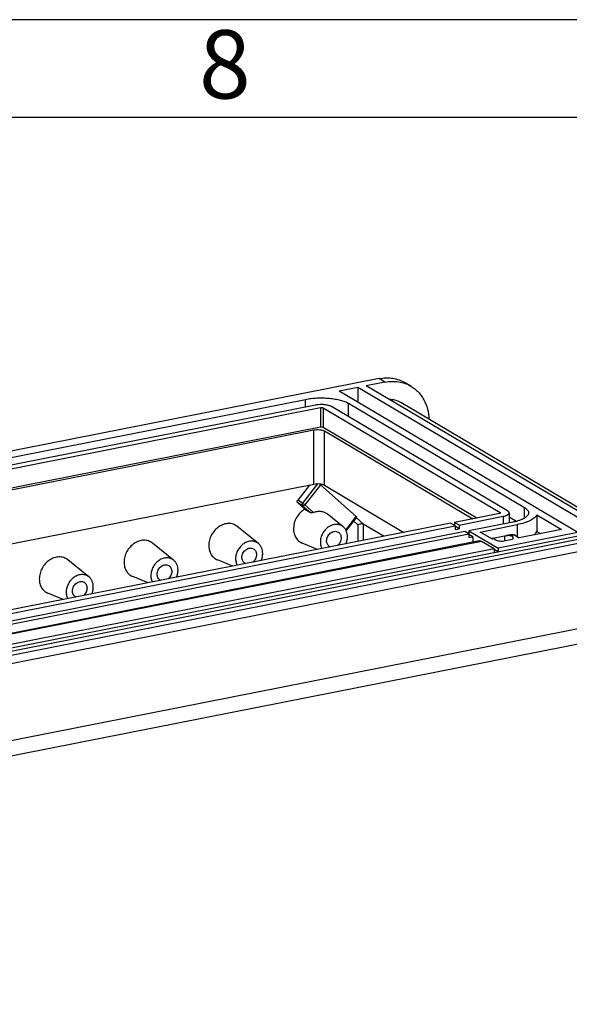
# Model space of a CAD drawing. Units: millimetres. Extents: x 0 to 594, y 0 to 420.
# Drawn here: x 537 to 565, y 370 to 420 of the extents above; entities that cross this region are included whole.
import ezdxf

# ---------------------------------------------------------------- set-up
doc = ezdxf.new("R2010")
doc.units = ezdxf.units.MM
doc.header["$LTSCALE"] = 32.67
for name, color, linetype in [('DECKEL-GD_-4DXF_CONTINUOUS_LINE', 7, 'CONTINUOUS'), ('KASTEN_GTK_4DXF_CONTINUOUS_LINE', 7, 'CONTINUOUS'), ('M-GTI-4_DXF_FORMAT', 7, 'CONTINUOUS')]:
    doc.layers.add(name, color=color, linetype=linetype)
doc.styles.add('TEXTSTYLE_6', font='txt', dxfattribs={"width": 0.571429})

msp = doc.modelspace()

# ---------------------------------------------------------------- linework, layer by layer
at = {"layer": 'DECKEL-GD_-4DXF_CONTINUOUS_LINE', "color": 7, "linetype": 'Continuous'}
for p, q in [((567.6595, 394.03014), (461.48478, 373.0643)), ((566.55237, 393.01074), (463.20316, 372.60285))]:
    msp.add_line(p, q, dxfattribs=at)
at = {"layer": 'DECKEL-GD_-4DXF_CONTINUOUS_LINE', "color": 9, "linetype": 'Continuous'}
for p, q in [((567.8845, 393.89685), (461.70978, 372.93101)), ((567.22083, 393.5656), (462.52345, 372.89149)), ((468.06612, 369.6404), (570.60364, 389.88801)), ((528.26529, 380.74005), (567.86346, 388.55932))]:
    msp.add_line(p, q, dxfattribs=at)
at = {"layer": 'KASTEN_GTK_4DXF_CONTINUOUS_LINE', "color": 7, "linetype": 'Continuous'}
for p, q in [((555.2461, 401.64013), (448.89818, 380.64009)), ((555.5461, 401.46241), (554.59347, 401.2743)), ((556.87126, 401.25616), (556.57126, 401.43388)), ((554.16046, 401.18879), (553.20783, 401.00068)), ((565.40783, 393.77345), (553.20783, 401.00068)), ((554.16046, 401.18879), (554.16046, 400.43635)), ((566.36046, 393.96156), (554.16046, 401.18879)), ((566.79347, 394.04706), (554.59347, 401.2743)), ((508.88073, 392.16863), (551.48918, 400.58232)), ((553.67482, 400.38202), (562.67482, 395.05046)), ((567.26042, 393.95133), (556.35143, 400.41378)), ((551.98918, 400.28612), (509.38073, 391.87243)), ((510.0091, 391.81484), (552.25382, 400.15671)), ((552.39042, 400.14419), (561.43042, 394.78893)), ((561.80879, 394.87945), (552.80879, 400.21101)), ((510.72676, 390.97928), (552.25382, 399.17943)), ((510.84676, 390.90819), (551.90616, 399.016)), ((552.39042, 399.16691), (560.24314, 394.51499)), ((552.45257, 398.96593), (560.03529, 394.47395)), ((551.90616, 396.23451), (514.36825, 388.82207)), ((551.68253, 396.19035), (551.08554, 395.4247)), ((554.07998, 394.583), (552.24286, 396.21362)), ((552.45257, 396.18443), (556.5138, 393.77858)), ((551.08554, 395.2918), (551.45373, 394.96499)), ((551.45373, 394.96499), (551.73227, 394.79156)), ((553.40591, 394.06611), (552.59409, 394.72018)), ((553.56674, 393.85587), (554.10884, 394.55113)), ((561.39382, 394.74221), (559.10751, 394.29075)), ((559.33751, 394.15449), (561.58918, 394.59912)), ((561.88918, 394.77684), (561.88918, 394.26343)), ((561.88918, 394.57617), (562.27706, 394.34639)), ((563.30759, 394.6756), (563.30759, 393.82988)), ((563.30759, 394.6756), (564.57482, 393.9249)), ((558.89966, 394.2497), (521.21024, 386.80734)), ((521.44024, 386.67109), (559.12966, 394.11345)), ((559.62966, 393.81725), (521.94024, 386.3749)), ((549.07578, 393.21106), (547.99336, 394.08315)), ((554.43366, 394.21003), (555.49994, 393.57837)), ((559.12966, 394.11345), (558.89966, 394.2497)), ((559.10751, 394.29075), (559.10751, 394.12658)), ((559.33751, 394.15449), (559.10751, 394.29075)), ((559.12966, 394.11345), (559.12966, 393.92551)), ((559.33751, 393.96656), (559.12966, 394.08968)), ((559.12966, 393.92551), (559.33751, 393.96656)), ((559.33751, 394.15449), (559.33751, 393.96656)), ((559.82966, 393.69877), (559.62966, 393.81725)), ((562.08918, 394.30292), (559.83751, 393.8583)), ((559.83751, 393.8583), (559.83751, 393.67036)), ((559.83751, 393.8583), (561.33751, 392.9697)), ((560.40392, 393.79637), (562.30918, 394.17259)), ((564.57482, 393.9249), (562.40975, 393.49738)), ((563.30759, 393.82988), (563.50409, 393.71347)), ((522.14024, 386.25642), (559.82966, 393.69877)), ((560.36343, 393.33853), (522.674, 385.89618)), ((559.82966, 393.69877), (559.82966, 393.51084)), ((559.82966, 393.66881), (559.83751, 393.67036)), ((559.82966, 393.51084), (560.03751, 393.55188)), ((560.03751, 393.55188), (559.83751, 393.67036)), ((560.03751, 393.55188), (560.03751, 393.27418)), ((560.17966, 393.3035), (560.38751, 393.34454)), ((560.39353, 393.34097), (560.38751, 393.34454)), ((561.03392, 393.42316), (560.40392, 393.79637)), ((561.12966, 392.92866), (560.47966, 393.31372)), ((561.114, 393.48675), (560.97344, 393.45899)), ((561.66334, 393.59039), (561.14373, 393.48779)), ((561.14373, 393.48779), (561.14373, 393.42898)), ((565.40783, 393.77345), (561.33751, 392.9697)), ((561.54373, 393.32637), (562.06334, 393.42897)), ((561.66334, 393.59039), (561.66334, 393.34999)), ((562.04352, 393.67029), (561.7606, 393.61443)), ((562.15975, 393.64548), (562.40975, 393.49738)), ((561.12966, 392.92866), (523.44024, 385.4863)), ((544.74565, 392.35601), (543.66323, 393.2281)), ((552.09448, 392.90591), (551.3111, 393.22923)), ((560.17966, 393.30225), (560.17966, 393.3035)), ((560.18125, 393.30256), (560.17966, 393.3035)), ((561.12966, 392.92866), (561.12966, 392.74072)), ((561.33751, 392.78176), (561.12966, 392.90489)), ((561.33751, 392.9697), (561.33751, 392.78176)), ((540.41553, 391.50096), (539.33311, 392.37305)), ((547.76435, 392.05086), (546.98097, 392.37418)), ((561.12966, 392.74072), (561.33751, 392.78176)), ((543.43423, 391.19581), (542.65084, 391.51913)), ((539.1041, 390.34076), (538.32072, 390.66408))]:
    msp.add_line(p, q, dxfattribs=at)
at = {"layer": 'KASTEN_GTK_4DXF_CONTINUOUS_LINE', "color": 9, "linetype": 'Continuous'}
for p, q in [((555.5461, 401.46241), (555.2461, 401.64013)), ((551.48918, 400.18739), (551.48918, 400.58232)), ((553.67482, 399.69798), (553.67482, 400.38202)), ((552.25382, 400.15671), (552.25382, 399.17943)), ((552.39042, 400.14419), (552.39042, 399.16691)), ((551.90616, 396.23451), (551.90616, 399.016)), ((552.45257, 396.18443), (552.45257, 398.96593)), ((552.09669, 396.25279), (551.33554, 395.2766)), ((552.24286, 396.21362), (551.44678, 395.19262)), ((551.33554, 395.2766), (551.08554, 395.4247)), ((551.33554, 395.1437), (551.08554, 395.2918)), ((551.33554, 395.1437), (551.73227, 394.79156)), ((551.44678, 395.19262), (551.88606, 394.80271)), ((562.67482, 394.50328), (562.67482, 395.05046)), ((553.54574, 393.89782), (554.07998, 394.583)), ((553.94844, 394.34541), (554.16046, 394.15722)), ((554.08451, 394.51993), (554.43366, 394.21003)), ((561.43042, 394.78893), (561.43042, 394.75474)), ((561.58918, 394.59912), (561.58918, 394.20419)), ((554.16046, 394.15722), (554.16046, 393.31387)), ((554.43366, 394.21003), (554.43366, 393.36782)), ((562.30918, 394.17259), (562.30918, 393.55696)), ((560.47966, 393.31372), (522.79024, 385.87136)), ((561.12927, 393.44199), (561.03392, 393.42316)), ((562.15975, 393.64548), (561.9778, 393.60955))]:
    msp.add_line(p, q, dxfattribs=at)
at = {"layer": 'KASTEN_GTK_4DXF_CONTINUOUS_LINE', "color": 7, "linetype": 'Continuous'}
for centre in [(552.86206, 393.29721), (548.53193, 392.44216), (544.20181, 391.58711), (539.87168, 390.73206)]:
    msp.add_arc(centre, 0.28581, 239.366167, 246.551342, dxfattribs=at)
for points, knots in [([(555.2461, 401.64013), (555.36217, 401.66305), (555.59518, 401.68979), (555.94195, 401.6686), (556.27195, 401.58585), (556.47575, 401.49046), (556.57126, 401.43388)], [0, 0, 0, 0, 0.25912456, 0.51078601, 0.7568818, 1, 1, 1, 1]), ([(555.5461, 401.46241), (555.66217, 401.48533), (555.89518, 401.51207), (556.24195, 401.49088), (556.57195, 401.40813), (556.77575, 401.31274), (556.87126, 401.25616)], [0, 0, 0, 0, 0.25912456, 0.51078601, 0.7568818, 1, 1, 1, 1]), ([(556.87126, 401.25616), (556.93976, 401.21558), (557.07172, 401.12447), (557.24971, 400.96113), (557.40586, 400.77299), (557.58395, 400.48983), (557.74124, 400.08403), (557.78968, 399.73602), (557.79608, 399.55801)], [0, 0, 0, 0, 0.11856241, 0.23788314, 0.35866837, 0.48152643, 0.7347478, 1, 1, 1, 1]), ([(551.48918, 400.58232), (551.58372, 400.60099), (551.78023, 400.63084), (552.08254, 400.65453), (552.39271, 400.65795), (552.69896, 400.64095), (552.98965, 400.60423), (553.25393, 400.54925), (553.48187, 400.47826), (553.61676, 400.41641), (553.67482, 400.38202)], [0, 0, 0, 0, 0.12963773, 0.26704368, 0.40762236, 0.54661004, 0.67932681, 0.80143438, 0.90922449, 1, 1, 1, 1]), ([(556.35143, 400.41378), (556.26459, 400.46522), (556.07448, 400.54638), (555.87022, 400.57628), (555.76712, 400.57911)], [0, 0, 0, 0, 0.49461055, 1, 1, 1, 1]), ([(552.80879, 400.21101), (552.78702, 400.22391), (552.73644, 400.2471), (552.65096, 400.27372), (552.55185, 400.29434), (552.40398, 400.31299), (552.2142, 400.31689), (552.06216, 400.30054), (551.98918, 400.28612)], [0, 0, 0, 0, 0.09080668, 0.19863378, 0.32078326, 0.45354558, 0.73304815, 1, 1, 1, 1]), ([(552.25382, 400.15671), (552.26598, 400.15912), (552.29132, 400.16184), (552.32864, 400.16107), (552.36228, 400.15578), (552.3825, 400.14889), (552.39042, 400.14419)], [0, 0, 0, 0, 0.26712882, 0.54681666, 0.80168587, 1, 1, 1, 1]), ([(551.90616, 399.016), (551.95482, 399.02561), (552.05618, 399.03651), (552.1827, 399.03391), (552.28128, 399.02148), (552.34735, 399.00773), (552.40434, 398.98998), (552.43806, 398.97452), (552.45257, 398.96593)], [0, 0, 0, 0, 0.26695185, 0.54645441, 0.67921674, 0.80136622, 0.90919331, 1, 1, 1, 1]), ([(552.25382, 399.17943), (552.26598, 399.18184), (552.29132, 399.18456), (552.32864, 399.18379), (552.36228, 399.1785), (552.3825, 399.17161), (552.39042, 399.16691)], [0, 0, 0, 0, 0.26712882, 0.54681668, 0.80168585, 1, 1, 1, 1]), ([(552.45257, 396.18443), (552.43806, 396.19303), (552.40434, 396.20849), (552.34735, 396.22624), (552.28128, 396.23999), (552.1827, 396.25242), (552.05618, 396.25502), (551.95482, 396.24412), (551.90616, 396.23451)], [0, 0, 0, 0, 0.09080669, 0.19863378, 0.32078326, 0.45354559, 0.73304815, 1, 1, 1, 1]), ([(552.20017, 396.249), (552.20404, 396.24598), (552.21851, 396.23448), (552.23271, 396.22263), (552.24286, 396.21362)], [0, 0, 0, 0, 0.26549919, 1, 1, 1, 1]), ([(551.08554, 395.2918), (551.07739, 395.29904), (551.06409, 395.31854), (551.05799, 395.35415), (551.06494, 395.39156), (551.07754, 395.41444), (551.08554, 395.4247)], [0, 0, 0, 0, 0.22580423, 0.4693974, 0.73067136, 1, 1, 1, 1]), ([(551.45373, 394.96499), (551.27984, 394.86571), (550.98684, 394.56461), (550.86956, 394.16096), (550.86956, 393.96111)], [0, 0, 0, 0, 0.50048505, 1, 1, 1, 1]), ([(551.88606, 394.80271), (551.94708, 394.827), (552.07214, 394.86156), (552.26304, 394.86569), (552.44256, 394.82005), (552.54759, 394.75765), (552.59409, 394.72018)], [0, 0, 0, 0, 0.26419312, 0.51636354, 0.75978188, 1, 1, 1, 1]), ([(561.88918, 394.77684), (561.88918, 394.78593), (561.88522, 394.80531), (561.86868, 394.83225), (561.84256, 394.85764), (561.82091, 394.87227), (561.80879, 394.87945)], [0, 0, 0, 0, 0.20085344, 0.42514798, 0.68889203, 1, 1, 1, 1]), ([(562.67482, 395.05046), (562.70712, 395.03132), (562.76486, 394.99231), (562.83452, 394.92461), (562.87863, 394.85275), (562.88918, 394.80108), (562.88918, 394.77684)], [0, 0, 0, 0, 0.31110828, 0.57485206, 0.79914657, 1, 1, 1, 1]), ([(551.88606, 394.80271), (551.87316, 394.79758), (551.84619, 394.78879), (551.80501, 394.78083), (551.76615, 394.77972), (551.74156, 394.78578), (551.73227, 394.79156)], [0, 0, 0, 0, 0.26357836, 0.53684118, 0.79244574, 1, 1, 1, 1]), ([(554.07998, 394.583), (554.08441, 394.57907), (554.09213, 394.57201), (554.10153, 394.56267), (554.1069, 394.55632), (554.10895, 394.55289), (554.1091, 394.55147), (554.10884, 394.55113)], [0, 0, 0, 0, 0.4075883, 0.71818865, 0.9157294, 0.97034735, 1, 1, 1, 1]), ([(561.44382, 394.77183), (561.44382, 394.76459), (561.43159, 394.75408), (561.41358, 394.74692), (561.40082, 394.74359), (561.39382, 394.74221)], [0, 0, 0, 0, 0.35886615, 0.64628671, 1, 1, 1, 1]), ([(561.43042, 394.78893), (561.43414, 394.78673), (561.44038, 394.78236), (561.44382, 394.77499), (561.44382, 394.77183)], [0, 0, 0, 0, 0.57731872, 1, 1, 1, 1]), ([(561.58918, 394.59912), (561.63119, 394.60742), (561.69094, 394.62237), (561.76353, 394.65023), (561.80734, 394.67224), (561.84255, 394.69604), (561.86868, 394.72143), (561.88522, 394.74837), (561.88918, 394.76775), (561.88918, 394.77684)], [0, 0, 0, 0, 0.34836588, 0.49897956, 0.63180362, 0.74635251, 0.84346205, 0.92604649, 1, 1, 1, 1]), ([(562.88918, 394.77684), (562.88918, 394.7526), (562.87863, 394.70093), (562.83452, 394.62907), (562.76485, 394.56137), (562.67095, 394.4979), (562.55412, 394.43923), (562.4161, 394.3862), (562.25908, 394.33967), (562.14755, 394.31445), (562.08918, 394.30292)], [0, 0, 0, 0, 0.07393919, 0.15650768, 0.25359844, 0.36812521, 0.50092353, 0.65150805, 0.81852242, 1, 1, 1, 1]), ([(563.30759, 394.6756), (563.2824, 394.61687), (563.2117, 394.53516), (563.09191, 394.44719), (562.97295, 394.38032), (562.8332, 394.31861), (562.61215, 394.24075), (562.43365, 394.19717), (562.30918, 394.17259)], [0, 0, 0, 0, 0.16680614, 0.27042989, 0.38877688, 0.52179872, 0.66882822, 1, 1, 1, 1]), ([(547.99336, 394.08315), (547.96278, 394.10779), (547.89704, 394.1518), (547.78792, 394.19937), (547.67076, 394.22743), (547.5054, 394.23827), (547.29036, 394.19906), (547.04824, 394.07683), (546.83632, 393.89013), (546.67103, 393.65405), (546.56517, 393.38755), (546.53943, 393.19867), (546.53943, 393.10606)], [0, 0, 0, 0, 0.05519323, 0.1104993, 0.16648654, 0.22364778, 0.34247086, 0.46848105, 0.60044991, 0.73546488, 0.86982643, 1, 1, 1, 1]), ([(550.86956, 393.96111), (550.86956, 393.88054), (550.88824, 393.72275), (550.9765, 393.50719), (551.11939, 393.33414), (551.24493, 393.25654), (551.3111, 393.22923)], [0, 0, 0, 0, 0.26730044, 0.52048969, 0.76252749, 1, 1, 1, 1]), ([(553.40591, 394.06611), (553.38144, 394.08582), (553.32885, 394.12103), (553.24155, 394.15909), (553.14783, 394.18154), (553.01554, 394.19021), (552.84351, 394.15883), (552.64981, 394.06105), (552.48028, 393.91169), (552.34805, 393.72283), (552.26335, 393.50963), (552.24277, 393.35853), (552.24277, 393.28443)], [0, 0, 0, 0, 0.05519323, 0.1104993, 0.16648654, 0.22364778, 0.34247086, 0.46848105, 0.60044991, 0.73546488, 0.86982643, 1, 1, 1, 1]), ([(552.5632, 393.34771), (552.5632, 393.38549), (552.57315, 393.46251), (552.61435, 393.57198), (552.67907, 393.67042), (552.76271, 393.75069), (552.85944, 393.80694), (552.96259, 393.83474), (553.06462, 393.83135), (553.1271, 393.80758), (553.15475, 393.7912)], [0, 0, 0, 0, 0.12932177, 0.262751, 0.39715742, 0.52918806, 0.65603872, 0.77619535, 0.8900346, 1, 1, 1, 1]), ([(553.62841, 393.55805), (553.62841, 393.60861), (553.61917, 393.70797), (553.57604, 393.84819), (553.50544, 393.97077), (553.4411, 394.03775), (553.40591, 394.06611)], [0, 0, 0, 0, 0.26501541, 0.51906859, 0.76311449, 1, 1, 1, 1]), ([(554.16046, 394.15722), (554.18295, 394.17178), (554.23077, 394.19662), (554.30512, 394.2202), (554.37415, 394.2279), (554.41771, 394.21948), (554.43366, 394.21003)], [0, 0, 0, 0, 0.27899339, 0.55784595, 0.80690055, 1, 1, 1, 1]), ([(563.14704, 393.64294), (563.18301, 393.67006), (563.24551, 393.72527), (563.29271, 393.79517), (563.30759, 393.82988)], [0, 0, 0, 0, 0.54403344, 1, 1, 1, 1]), ([(543.66323, 393.2281), (543.63265, 393.25274), (543.56691, 393.29675), (543.45779, 393.34432), (543.34064, 393.37238), (543.17527, 393.38322), (542.96023, 393.344), (542.71811, 393.22178), (542.5062, 393.03508), (542.34091, 392.799), (542.23504, 392.5325), (542.20931, 392.34362), (542.20931, 392.25101)], [0, 0, 0, 0, 0.05519323, 0.1104993, 0.16648654, 0.22364778, 0.34247086, 0.46848105, 0.60044991, 0.73546488, 0.86982643, 1, 1, 1, 1]), ([(549.07578, 393.21106), (549.05132, 393.23077), (548.99873, 393.26598), (548.91143, 393.30403), (548.8177, 393.32648), (548.68541, 393.33516), (548.51338, 393.30378), (548.31968, 393.206), (548.15015, 393.05664), (548.01792, 392.86778), (547.93323, 392.65458), (547.91264, 392.50347), (547.91264, 392.42938)], [0, 0, 0, 0, 0.05519323, 0.1104993, 0.16648654, 0.22364778, 0.34247086, 0.46848105, 0.60044991, 0.73546488, 0.86982643, 1, 1, 1, 1]), ([(552.71643, 393.05128), (552.69277, 393.0653), (552.64878, 393.10094), (552.59973, 393.17183), (552.56961, 393.25612), (552.5632, 393.31678), (552.5632, 393.34771)], [0, 0, 0, 0, 0.23677597, 0.47981129, 0.733621, 1, 1, 1, 1]), ([(553.30798, 393.49478), (553.30798, 393.42245), (553.27183, 393.2754), (553.17957, 393.15596), (553.12284, 393.10895)], [0, 0, 0, 0, 0.49539915, 1, 1, 1, 1]), ([(553.15475, 393.7912), (553.1784, 393.77719), (553.2224, 393.74155), (553.27144, 393.67066), (553.30157, 393.58636), (553.30798, 393.5257), (553.30798, 393.49478)], [0, 0, 0, 0, 0.23677597, 0.47981129, 0.733621, 1, 1, 1, 1]), ([(553.54909, 393.19313), (553.57474, 393.25123), (553.6142, 393.37097), (553.62841, 393.49641), (553.62841, 393.55805)], [0, 0, 0, 0, 0.50745686, 1, 1, 1, 1]), ([(560.36343, 393.33853), (560.38205, 393.34221), (560.42367, 393.34104), (560.46132, 393.32458), (560.47966, 393.31372)], [0, 0, 0, 0, 0.47102578, 1, 1, 1, 1]), ([(561.10354, 393.47824), (561.10354, 393.47928), (561.10394, 393.48141), (561.10619, 393.484), (561.10966, 393.48573), (561.11237, 393.48642), (561.11389, 393.48672)], [0, 0, 0, 0, 0.21417671, 0.42633893, 0.68025032, 1, 1, 1, 1]), ([(561.12927, 393.44199), (561.12243, 393.449), (561.11346, 393.45845), (561.10528, 393.47102), (561.10354, 393.47614), (561.10354, 393.47824)], [0, 0, 0, 0, 0.65260461, 0.85973677, 1, 1, 1, 1]), ([(561.11389, 393.48672), (561.11802, 393.48754), (561.12803, 393.48812), (561.13798, 393.48795), (561.14373, 393.48779)], [0, 0, 0, 0, 0.42254248, 1, 1, 1, 1]), ([(561.12927, 393.44199), (561.13742, 393.43365), (561.15749, 393.41764), (561.20936, 393.38844), (561.29375, 393.35924), (561.41199, 393.33583), (561.49829, 393.32824), (561.54373, 393.32637)], [0, 0, 0, 0, 0.07996528, 0.17468376, 0.40719636, 0.68816769, 1, 1, 1, 1]), ([(561.66334, 393.59039), (561.67154, 393.59274), (561.70373, 393.60173), (561.73625, 393.60962), (561.76069, 393.61444)], [0, 0, 0, 0, 0.2550122, 1, 1, 1, 1]), ([(561.76069, 393.61444), (561.79902, 393.62202), (561.87175, 393.63173), (561.94608, 393.62179), (561.9778, 393.60955)], [0, 0, 0, 0, 0.53465446, 1, 1, 1, 1]), ([(562.10354, 393.49615), (562.10354, 393.50678), (562.09651, 393.53036), (562.0697, 393.56044), (562.02902, 393.5877), (561.99619, 393.60245), (561.9778, 393.60955)], [0, 0, 0, 0, 0.17926693, 0.39545873, 0.66757208, 1, 1, 1, 1]), ([(562.04352, 393.67029), (562.06214, 393.67397), (562.10376, 393.6728), (562.14141, 393.65634), (562.15975, 393.64548)], [0, 0, 0, 0, 0.47102573, 1, 1, 1, 1]), ([(562.06334, 393.42897), (562.06954, 393.43393), (562.08062, 393.444), (562.09363, 393.46082), (562.10168, 393.47825), (562.10354, 393.49034), (562.10354, 393.49615)], [0, 0, 0, 0, 0.29452415, 0.55339579, 0.78447766, 1, 1, 1, 1]), ([(546.53943, 393.10606), (546.53943, 393.02549), (546.55811, 392.8677), (546.64637, 392.65214), (546.78926, 392.47909), (546.9148, 392.40149), (546.98097, 392.37418)], [0, 0, 0, 0, 0.26730044, 0.52048969, 0.76252749, 1, 1, 1, 1]), ([(548.23307, 392.49266), (548.23307, 392.53044), (548.24303, 392.60746), (548.28423, 392.71693), (548.34894, 392.81537), (548.43258, 392.89564), (548.52931, 392.95189), (548.63246, 392.97968), (548.73449, 392.9763), (548.79698, 392.95253), (548.82462, 392.93615)], [0, 0, 0, 0, 0.12932177, 0.262751, 0.39715742, 0.52918806, 0.65603872, 0.77619535, 0.8900346, 1, 1, 1, 1]), ([(548.82462, 392.93615), (548.84827, 392.92214), (548.89227, 392.8865), (548.94132, 392.81561), (548.97144, 392.73131), (548.97785, 392.67065), (548.97785, 392.63973)], [0, 0, 0, 0, 0.23677597, 0.47981129, 0.733621, 1, 1, 1, 1]), ([(549.29828, 392.703), (549.29828, 392.75356), (549.28905, 392.85292), (549.24591, 392.99314), (549.17531, 393.11572), (549.11097, 393.1827), (549.07578, 393.21106)], [0, 0, 0, 0, 0.26501541, 0.51906859, 0.76311449, 1, 1, 1, 1]), ([(552.24277, 393.28443), (552.24277, 393.22542), (552.25527, 393.1098), (552.29561, 393.00036), (552.32208, 392.95083)], [0, 0, 0, 0, 0.51239856, 1, 1, 1, 1]), ([(539.33311, 392.37305), (539.30253, 392.39769), (539.23679, 392.4417), (539.12766, 392.48927), (539.01051, 392.51733), (538.84514, 392.52817), (538.6301, 392.48895), (538.38798, 392.36673), (538.17607, 392.18003), (538.01078, 391.94395), (537.90492, 391.67745), (537.87918, 391.48857), (537.87918, 391.39596)], [0, 0, 0, 0, 0.05519323, 0.1104993, 0.16648654, 0.22364778, 0.34247086, 0.46848105, 0.60044991, 0.73546488, 0.86982643, 1, 1, 1, 1]), ([(544.74565, 392.35601), (544.72119, 392.37572), (544.6686, 392.41092), (544.5813, 392.44898), (544.48757, 392.47143), (544.35528, 392.48011), (544.18325, 392.44873), (543.98955, 392.35095), (543.82002, 392.20159), (543.68779, 392.01273), (543.6031, 391.79953), (543.58251, 391.64842), (543.58251, 391.57433)], [0, 0, 0, 0, 0.05519323, 0.1104993, 0.16648654, 0.22364778, 0.34247086, 0.46848105, 0.60044991, 0.73546488, 0.86982643, 1, 1, 1, 1]), ([(544.96815, 391.84795), (544.96815, 391.89851), (544.95892, 391.99787), (544.91578, 392.13809), (544.84519, 392.26067), (544.78085, 392.32765), (544.74565, 392.35601)], [0, 0, 0, 0, 0.26501541, 0.51906859, 0.76311449, 1, 1, 1, 1]), ([(547.91264, 392.42938), (547.91264, 392.37037), (547.92514, 392.25475), (547.96548, 392.14531), (547.99195, 392.09578)], [0, 0, 0, 0, 0.51239856, 1, 1, 1, 1]), ([(548.3863, 392.19623), (548.36265, 392.21025), (548.31865, 392.24589), (548.2696, 392.31678), (548.23948, 392.40107), (548.23307, 392.46173), (548.23307, 392.49266)], [0, 0, 0, 0, 0.23677597, 0.47981129, 0.733621, 1, 1, 1, 1]), ([(548.97785, 392.63973), (548.97785, 392.5674), (548.94171, 392.42035), (548.84944, 392.30091), (548.79272, 392.2539)], [0, 0, 0, 0, 0.49539915, 1, 1, 1, 1]), ([(549.21897, 392.33808), (549.24461, 392.39618), (549.28408, 392.51592), (549.29828, 392.64136), (549.29828, 392.703)], [0, 0, 0, 0, 0.50745686, 1, 1, 1, 1]), ([(542.20931, 392.25101), (542.20931, 392.17044), (542.22798, 392.01265), (542.31625, 391.79709), (542.45913, 391.62404), (542.58468, 391.54644), (542.65084, 391.51913)], [0, 0, 0, 0, 0.26730044, 0.52048969, 0.76252749, 1, 1, 1, 1]), ([(543.90294, 391.63761), (543.90294, 391.67539), (543.9129, 391.75241), (543.9541, 391.86188), (544.01882, 391.96032), (544.10246, 392.04059), (544.19919, 392.09684), (544.30233, 392.12463), (544.40436, 392.12125), (544.46685, 392.09747), (544.49449, 392.0811)], [0, 0, 0, 0, 0.12932177, 0.262751, 0.39715742, 0.52918806, 0.65603872, 0.77619535, 0.8900346, 1, 1, 1, 1]), ([(544.49449, 392.0811), (544.51814, 392.06709), (544.56214, 392.03145), (544.61119, 391.96056), (544.64131, 391.87626), (544.64772, 391.8156), (544.64772, 391.78468)], [0, 0, 0, 0, 0.23677597, 0.47981129, 0.733621, 1, 1, 1, 1]), ([(544.88884, 391.48303), (544.91449, 391.54113), (544.95395, 391.66087), (544.96815, 391.78631), (544.96815, 391.84795)], [0, 0, 0, 0, 0.50745686, 1, 1, 1, 1]), ([(537.87918, 391.39596), (537.87918, 391.31539), (537.89786, 391.1576), (537.98612, 390.94204), (538.12901, 390.76899), (538.25455, 390.69139), (538.32072, 390.66408)], [0, 0, 0, 0, 0.26730044, 0.52048969, 0.76252749, 1, 1, 1, 1]), ([(540.41553, 391.50096), (540.39106, 391.52067), (540.33847, 391.55587), (540.25117, 391.59393), (540.15745, 391.61638), (540.02515, 391.62505), (539.85312, 391.59368), (539.65943, 391.4959), (539.4899, 391.34654), (539.35766, 391.15768), (539.27297, 390.94448), (539.25239, 390.79337), (539.25239, 390.71928)], [0, 0, 0, 0, 0.05519323, 0.1104993, 0.16648654, 0.22364778, 0.34247086, 0.46848105, 0.60044991, 0.73546488, 0.86982643, 1, 1, 1, 1]), ([(540.63803, 390.9929), (540.63803, 391.04346), (540.62879, 391.14282), (540.58565, 391.28304), (540.51506, 391.40562), (540.45072, 391.4726), (540.41553, 391.50096)], [0, 0, 0, 0, 0.26501541, 0.51906859, 0.76311449, 1, 1, 1, 1]), ([(543.58251, 391.57433), (543.58251, 391.51532), (543.59501, 391.39969), (543.63535, 391.29026), (543.66182, 391.24073)], [0, 0, 0, 0, 0.51239856, 1, 1, 1, 1]), ([(544.05617, 391.34118), (544.03252, 391.35519), (543.98852, 391.39084), (543.93948, 391.46173), (543.90935, 391.54602), (543.90294, 391.60668), (543.90294, 391.63761)], [0, 0, 0, 0, 0.23677597, 0.47981129, 0.733621, 1, 1, 1, 1]), ([(544.64772, 391.78468), (544.64772, 391.71235), (544.61158, 391.5653), (544.51932, 391.44586), (544.46259, 391.39885)], [0, 0, 0, 0, 0.49539915, 1, 1, 1, 1]), ([(539.57281, 390.78256), (539.57281, 390.82034), (539.58277, 390.89736), (539.62397, 391.00683), (539.68869, 391.10527), (539.77233, 391.18554), (539.86906, 391.24179), (539.97221, 391.26958), (540.07423, 391.2662), (540.13672, 391.24242), (540.16437, 391.22605)], [0, 0, 0, 0, 0.12932177, 0.262751, 0.39715742, 0.52918806, 0.65603872, 0.77619535, 0.8900346, 1, 1, 1, 1]), ([(540.3176, 390.92963), (540.3176, 390.8573), (540.28145, 390.71025), (540.18919, 390.59081), (540.13246, 390.5438)], [0, 0, 0, 0, 0.49539915, 1, 1, 1, 1]), ([(540.16437, 391.22605), (540.18802, 391.21204), (540.23202, 391.1764), (540.28106, 391.10551), (540.31118, 391.02121), (540.3176, 390.96055), (540.3176, 390.92963)], [0, 0, 0, 0, 0.23677597, 0.47981129, 0.733621, 1, 1, 1, 1]), ([(540.55871, 390.62798), (540.58436, 390.68608), (540.62382, 390.80582), (540.63803, 390.93126), (540.63803, 390.9929)], [0, 0, 0, 0, 0.50745686, 1, 1, 1, 1]), ([(539.25239, 390.71928), (539.25239, 390.66027), (539.26489, 390.54464), (539.30522, 390.4352), (539.3317, 390.38568)], [0, 0, 0, 0, 0.51239856, 1, 1, 1, 1]), ([(539.72604, 390.48613), (539.70239, 390.50014), (539.65839, 390.53578), (539.60935, 390.60668), (539.57923, 390.69097), (539.57281, 390.75163), (539.57281, 390.78256)], [0, 0, 0, 0, 0.23677597, 0.47981129, 0.733621, 1, 1, 1, 1])]:
    msp.add_open_spline(points, degree=3, knots=knots, dxfattribs=at)
at = {"layer": 'KASTEN_GTK_4DXF_CONTINUOUS_LINE', "color": 9, "linetype": 'Continuous'}
for points, knots in [([(551.33554, 395.2766), (551.32754, 395.26634), (551.31494, 395.24346), (551.30799, 395.20605), (551.31409, 395.17044), (551.32739, 395.15094), (551.33554, 395.1437)], [0, 0, 0, 0, 0.26932864, 0.5306026, 0.77419577, 1, 1, 1, 1]), ([(551.44678, 395.19262), (551.42816, 395.20915), (551.39923, 395.23237), (551.36167, 395.25977), (551.34368, 395.27177), (551.33554, 395.2766)], [0, 0, 0, 0, 0.5353394, 0.79653287, 1, 1, 1, 1]), ([(551.44678, 395.19262), (551.4388, 395.18239), (551.42117, 395.16432), (551.39533, 395.14767), (551.37426, 395.14018), (551.35619, 395.13718), (551.34253, 395.13956), (551.33554, 395.1437)], [0, 0, 0, 0, 0.29940474, 0.57740543, 0.70112595, 0.8123738, 1, 1, 1, 1])]:
    msp.add_open_spline(points, degree=3, knots=knots, dxfattribs=at)
at = {"layer": 'M-GTI-4_DXF_FORMAT', "color": 2, "linetype": 'Continuous'}
msp.add_line((594, 420), (0, 420), dxfattribs=at)
at = {"layer": 'M-GTI-4_DXF_FORMAT', "color": 7, "linetype": 'Continuous'}
msp.add_line((589, 415), (5, 415), dxfattribs=at)

# ---------------------------------------------------------------- texts
at = {"layer": 'M-GTI-4_DXF_FORMAT', "color": 5, "linetype": 'Continuous', "insert": (546.04072, 419.46321), "char_height": 3.493164, "width": 4.1169433, "attachment_point": 1, "line_spacing_factor": 0.9, "style": 'TEXTSTYLE_6'}
msp.add_mtext('\\Q0.000018724;8', dxfattribs=at)

doc.saveas('drawing.dxf')
